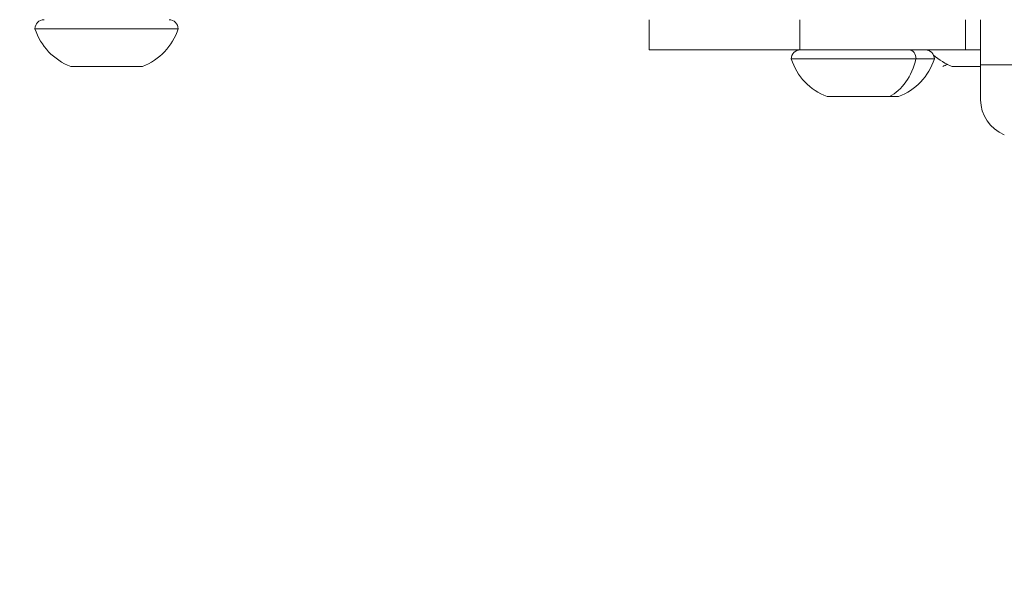
# Model space of a CAD drawing. Units: millimetres. Extents: x -2639 to 7332, y -1430 to 11079.
# Drawn here: x 1597 to 1727, y 2500 to 2576 of the extents above; entities that cross this region are included whole.
import ezdxf

# ---------------------------------------------------------------- set-up
doc = ezdxf.new("R2010")
doc.units = ezdxf.units.MM
doc.styles.get("Standard").update_dxf_attribs({"font": 'arial.ttf'})
doc.dimstyles.new('OLCU', dxfattribs={"dimtxt": 300, "dimasz": 225, "dimexe": 0.18, "dimexo": 0.0625, "dimgap": 80, "dimtad": 1, "dimdec": 0, "dimlfac": 0.1, "dimrnd": 5, "dimzin": 0, "dimdsep": 46, "dimtxsty": 'Standard', "dimcen": 0.09, "dimse1": 1, "dimse2": 1, "dimadec": 0, "dimazin": 0, "dimtfac": 1, "dimtdec": 0, "dimtofl": 0, "dimtmove": 0, "dimatfit": 3, "dimfxl": 1, "dimtolj": 1, "dimtzin": 0, "dimarcsym": 0})

# ---------------------------------------------------------------- blocks, each defined once
blk = doc.blocks.new('*D20')
at = {"color": 0, "lineweight": -2, "transparency": 16777216}
blk.add_line((-2326.02, 9983.81), (-2326.02, -1350.32), dxfattribs=at)
at = {"color": 0, "transparency": 16777216}
for points in [[(-2338.52, 9983.81), (-2313.52, 9983.81), (-2326.02, 10058.81)], [(-2338.52, -1350.32), (-2313.52, -1350.32), (-2326.02, -1425.32)]]:
    blk.add_solid(points, dxfattribs=at)
at = {"layer": 'Defpoints', "color": 0, "transparency": 16777216}
for p in [(2401.7, 10058.81), (-2326.02, -1425.32), (2506.39, -1425.32)]:
    blk.add_point(p, dxfattribs=at)
at = {"color": 0, "transparency": 16777216, "insert": (-2508.14, 4316.75), "char_height": 200, "attachment_point": 5, "rotation": 90}
blk.add_mtext('\\A1;1150', dxfattribs=at)

msp = doc.modelspace()

# ---------------------------------------------------------------- linework, layer by layer
at = {"color": 0, "linetype": 'Continuous', "lineweight": 0}
for p, q in [((1680.04, 2576.05), (1680.04, 2572.05)), ((1700.04, 2572.05), (1700.04, 2576.05)), ((1722.04, 2572.05), (1722.04, 2576.05)), ((1724.04, 2576.05), (1724.04, 2570.05)), ((1617.53, 2574.85), (1598.53, 2574.85)), ((1598.53, 2574.85), (1598.53, 2574.85)), ((1700.04, 2572.05), (1680.04, 2572.05)), ((1700.04, 2572.05), (1722.04, 2572.05)), ((1724.04, 2572.05), (1722.04, 2572.05)), ((1715.46, 2570.85), (1698.9, 2570.85)), ((1717.9, 2570.85), (1715.46, 2570.85)), ((1612.78, 2569.85), (1603.28, 2569.85)), ((1603.28, 2569.85), (1603.28, 2569.85)), ((1724.04, 2569.85), (1720.26, 2569.85)), ((1720.26, 2569.85), (1720.26, 2569.85)), ((1724.04, 2570.05), (1749.04, 2570.05)), ((1724.04, 2570.05), (1724.04, 2565.44)), ((1711.93, 2565.85), (1703.65, 2565.85)), ((1713.15, 2565.85), (1711.93, 2565.85))]:
    msp.add_line(p, q, dxfattribs=at)
for centre, radius, start, end in [((1599.73, 2574.85), 1.2, 90, 180), ((1616.33, 2574.85), 1.2, 0, 90), ((1606.14, 2577.32), 8, 197.9979, 249.0644), ((1609.93, 2577.32), 8, 290.9356, 342.0021), ((1700.1, 2570.85), 1.2, 90, 180), ((1716.7, 2570.85), 1.2, 0, 90), ((1723.12, 2577.32), 8, 221.2224, 222.2483), ((1706.51, 2573.32), 8, 197.9979, 249.0644), ((1710.29, 2573.32), 8, 290.9356, 342.0021), ((1723.12, 2577.32), 8, 228.2394, 249.0644), ((1716.16, 2577.32), 8, 290.9356, 295.761), ((1729.04, 2565.44), 5, 180, 248.2)]:
    msp.add_arc(centre, radius, start, end, dxfattribs=at)
for centre, major_axis, start_param, end_param in [((1599.73, 2574.85), (0, 1.2), 0, 1.570796), ((1606.14, 2577.32), (0, -8), -1.256673, -0.365394), ((1723.12, 2577.32), (0, -8), -0.851328, -0.833421), ((1723.12, 2577.32), (0, -8), -0.728861, -0.365395)]:
    msp.add_ellipse(centre, major_axis=major_axis, ratio=1, start_param=start_param, end_param=end_param, dxfattribs=at)
at = {"color": 0, "linetype": 'Continuous', "lineweight": 0, "extrusion": (0, 0, -1)}
for centre, major_axis, start_param, end_param in [((1714.57, 2570.85), (0, 1.2), 0, 1.570796), ((1709.81, 2573.32), (0, -8), -1.256673, -0.365394)]:
    msp.add_ellipse(centre, major_axis=major_axis, ratio=0.742662, start_param=start_param, end_param=end_param, dxfattribs=at)

# ---------------------------------------------------------------- dimensions: what is measured, and where the dimension line sits
dim = msp.add_linear_dim(base=(-2326.02, -1425.32), p1=(2401.7, 10058.81), p2=(2506.39, -1425.32), angle=90, dimstyle='OLCU', override={"dimtxt": 200, "dimasz": 75})
dim.commit()
dim.dimension.update_dxf_attribs({"geometry": '*D20', "text_midpoint": (-2508.14, 4316.75)})

doc.saveas('drawing.dxf')
